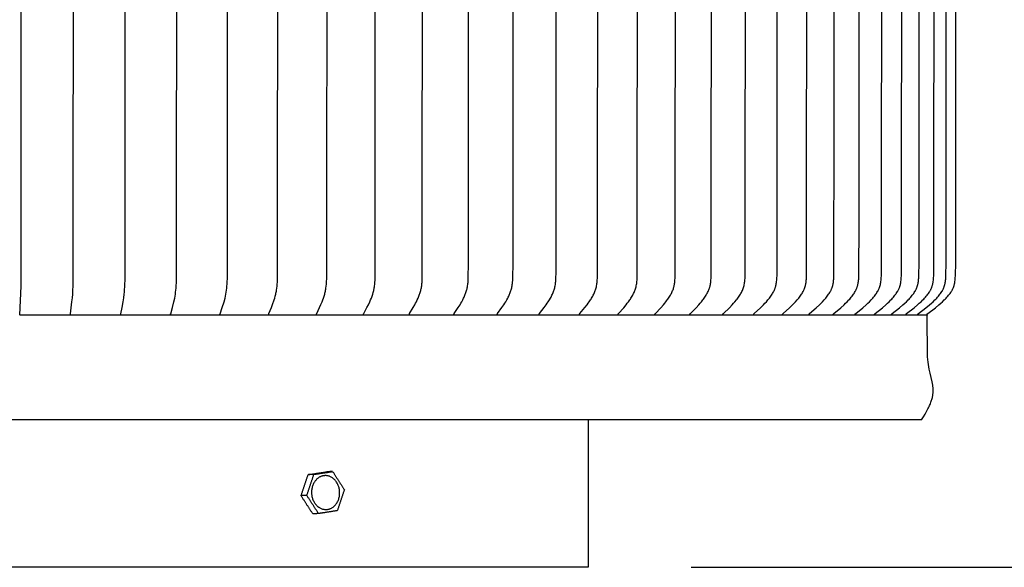
# Model space of a CAD drawing. Units: inches. Extents: x -3 to 67.2, y -6.1 to 16.2.
# Drawn here: x 6.9 to 11.6, y 8 to 10.7 of the extents above; entities that cross this region are included whole.
import ezdxf

# ---------------------------------------------------------------- set-up
doc = ezdxf.new("R2010")
doc.units = ezdxf.units.IN
doc.header["$MEASUREMENT"] = 0
doc.layers.add('Aura Vent', color=250, linetype='Continuous')
doc.layers.add('Dimension (ANSI)', color=5, linetype='Continuous')
doc.styles.add('Arial', font='arial.ttf')
doc.dimstyles.new('Dimensions', dxfattribs={"dimtxt": 0.089844, "dimasz": 0.125, "dimexe": 0.0625, "dimexo": 0.125, "dimgap": 0.09, "dimtad": 0, "dimtih": 1, "dimtoh": 1, "dimzin": 0, "dimdsep": 46, "dimlunit": 5, "dimtxsty": 'Arial', "dimcen": 0, "dimadec": 0, "dimazin": 0, "dimtfac": 1, "dimtofl": 0, "dimtmove": 0, "dimatfit": 3, "dimfxl": 1, "dimfrac": 2, "dimtolj": 1, "dimtzin": 0, "dimarcsym": 0})

# ---------------------------------------------------------------- blocks, each defined once
blk = doc.blocks.new('*D7')
at = {"layer": 'Defpoints', "color": 0, "transparency": 16777216}
for p in [(9.6201, 14.0364), (16.6987, 14.0364), (9.6294, 8.0344)]:
    blk.add_point(p, dxfattribs=at)
at = {"layer": 'Dimension (ANSI)', "color": 0, "lineweight": -2, "transparency": 16777216}
for p, q in [((10.1201, 14.0364), (16.9487, 14.0364)), ((16.6987, 13.5364), (16.6987, 12.1779)), ((16.6987, 8.5344), (16.6987, 9.893)), ((10.1294, 8.0344), (16.9487, 8.0344))]:
    blk.add_line(p, q, dxfattribs=at)
at = {"layer": 'Dimension (ANSI)', "color": 0, "transparency": 16777216}
for points in [[(16.6154, 13.5364), (16.782, 13.5364), (16.6987, 14.0364)], [(16.6154, 8.5344), (16.782, 8.5344), (16.6987, 8.0344)]]:
    blk.add_solid(points, dxfattribs=at)
at = {"layer": 'Dimension (ANSI)', "color": 0, "transparency": 16777216, "insert": (16.6987, 11.0354), "char_height": 0.35938, "attachment_point": 5, "style": 'Arial'}
blk.add_mtext('\\A1;Head\\PHeight \\P6"', dxfattribs=at)
blk = doc.blocks.new('*D8')
at = {"layer": 'Defpoints', "color": 0, "transparency": 16777216}
for p in [(9.6294, 8.0344), (11.421, 0.04), (16.6987, 0.04)]:
    blk.add_point(p, dxfattribs=at)
at = {"layer": 'Dimension (ANSI)', "color": 0, "lineweight": -2, "transparency": 16777216}
for p, q in [((10.1294, 8.0344), (16.9487, 8.0344)), ((16.6987, 7.5344), (16.6987, 5.1827)), ((16.6987, 0.54), (16.6987, 2.8917)), ((11.921, 0.04), (16.9487, 0.04))]:
    blk.add_line(p, q, dxfattribs=at)
at = {"layer": 'Dimension (ANSI)', "color": 0, "transparency": 16777216}
for points in [[(16.6154, 7.5344), (16.782, 7.5344), (16.6987, 8.0344)], [(16.6154, 0.54), (16.782, 0.54), (16.6987, 0.04)]]:
    blk.add_solid(points, dxfattribs=at)
at = {"layer": 'Dimension (ANSI)', "color": 0, "transparency": 16777216, "insert": (16.6987, 4.0372), "char_height": 0.35938, "attachment_point": 5, "style": 'Arial'}
blk.add_mtext('\\A1;Collar\\PHeight\\P8"', dxfattribs=at)
blk = doc.blocks.new('*D9')
at = {"layer": 'Defpoints', "color": 0, "transparency": 16777216}
for p in [(9.6201, 14.0364), (18.8966, 14.0364), (11.421, -1.2116)]:
    blk.add_point(p, dxfattribs=at)
at = {"layer": 'Dimension (ANSI)', "color": 0, "lineweight": -2, "transparency": 16777216}
for p, q in [((10.1201, 14.0364), (19.1466, 14.0364)), ((18.8966, 13.5364), (18.8966, 7.5604)), ((18.8966, -0.7116), (18.8966, 5.2645)), ((11.921, -1.2116), (19.1466, -1.2116))]:
    blk.add_line(p, q, dxfattribs=at)
at = {"layer": 'Dimension (ANSI)', "color": 0, "transparency": 16777216}
for points in [[(18.8133, 13.5364), (18.98, 13.5364), (18.8966, 14.0364)], [(18.8133, -0.7116), (18.98, -0.7116), (18.8966, -1.2116)]]:
    blk.add_solid(points, dxfattribs=at)
at = {"layer": 'Dimension (ANSI)', "color": 0, "transparency": 16777216, "insert": (18.8966, 6.4124), "char_height": 0.359375, "attachment_point": 5, "style": 'Arial'}
blk.add_mtext('\\A1;Overall\\PHeight\\P15 1/4"', dxfattribs=at)
blk = doc.blocks.new('*D32')
at = {"layer": 'Defpoints', "color": 0, "transparency": 16777216}
for p in [(11.2736, 13.2581), (14.0016, 13.2581), (11.2736, 9.2566)]:
    blk.add_point(p, dxfattribs=at)
at = {"layer": 'Dimension (ANSI)', "color": 0, "lineweight": -2, "transparency": 16777216}
for p, q in [((11.7736, 13.2581), (14.2516, 13.2581)), ((14.0016, 12.7581), (14.0016, 12.3991)), ((14.0016, 9.7566), (14.0016, 10.1155)), ((11.7736, 9.2566), (14.2516, 9.2566))]:
    blk.add_line(p, q, dxfattribs=at)
at = {"layer": 'Dimension (ANSI)', "color": 0, "transparency": 16777216}
for points in [[(13.9183, 12.7581), (14.085, 12.7581), (14.0016, 13.2581)], [(13.9183, 9.7566), (14.085, 9.7566), (14.0016, 9.2566)]]:
    blk.add_solid(points, dxfattribs=at)
at = {"layer": 'Dimension (ANSI)', "color": 0, "transparency": 16777216, "insert": (14.0016, 11.2573), "char_height": 0.359375, "attachment_point": 5, "style": 'Arial'}
blk.add_mtext('\\A1;**Outer\\PLouvers\\P4"', dxfattribs=at)

msp = doc.modelspace()

# ---------------------------------------------------------------- linework, layer by layer
at = {"layer": 'Aura Vent'}
for points in [[(6.8736, 9.2576), (6.8805, 9.3964), (6.881, 11.2566), (6.8805, 13.1167), (6.8736, 13.2555)], [(7.1191, 9.2576), (7.1191, 9.258), (7.1191, 9.2585), (7.119, 9.2589), (7.119, 9.2594), (7.1191, 9.2598), (7.1191, 9.2602), (7.1191, 9.2611), (7.1192, 9.262), (7.127, 9.3211), (7.129, 9.3391), (7.1307, 9.3571), (7.132, 9.3768), (7.1328, 9.3964), (7.1339, 11.2566)], [(7.3633, 9.2576), (7.3633, 9.2578), (7.3632, 9.258), (7.3632, 9.2583), (7.3632, 9.2585), (7.3632, 9.2587), (7.3632, 9.2589), (7.3632, 9.2594), (7.3632, 9.2598), (7.3632, 9.2602), (7.3633, 9.2607), (7.3633, 9.2611), (7.3634, 9.2615), (7.3634, 9.262), (7.3636, 9.2628), (7.3698, 9.2928), (7.3751, 9.3211), (7.378, 9.3391), (7.3806, 9.3571), (7.3816, 9.3669), (7.3825, 9.3767), (7.3838, 9.3964), (7.385, 9.4358), (7.3854, 11.2566)], [(7.6054, 9.2576), (7.6054, 9.2578), (7.6054, 9.2581), (7.6054, 9.2583), (7.6053, 9.2585), (7.6053, 9.2587), (7.6053, 9.2589), (7.6053, 9.2592), (7.6053, 9.2594), (7.6053, 9.2596), (7.6053, 9.2598), (7.6054, 9.2601), (7.6054, 9.2603), (7.6054, 9.2607), (7.6055, 9.2611), (7.6056, 9.2616), (7.6057, 9.262), (7.6058, 9.2624), (7.6059, 9.2629), (7.6141, 9.2927), (7.6211, 9.3211), (7.6251, 9.339), (7.6268, 9.3481), (7.6284, 9.3571), (7.6298, 9.3669), (7.631, 9.3767), (7.6319, 9.3865), (7.6327, 9.3963), (7.6337, 9.416), (7.6342, 9.4358), (7.6348, 11.2566)], [(7.8449, 9.2576), (7.8449, 9.2578), (7.8448, 9.2581), (7.8448, 9.2583), (7.8448, 9.2585), (7.8448, 9.2587), (7.8448, 9.259), (7.8448, 9.2592), (7.8448, 9.2594), (7.8448, 9.2596), (7.8448, 9.2599), (7.8448, 9.2601), (7.8448, 9.2603), (7.8449, 9.2605), (7.8449, 9.2607), (7.8449, 9.261), (7.845, 9.2612), (7.8451, 9.2616), (7.8452, 9.262), (7.8453, 9.2624), (7.8454, 9.2629), (7.8556, 9.2927), (7.8644, 9.3211), (7.8693, 9.339), (7.8715, 9.348), (7.8735, 9.3571), (7.8753, 9.3669), (7.8767, 9.3766), (7.8779, 9.3864), (7.8788, 9.3963), (7.8795, 9.4061), (7.8801, 9.416), (7.8808, 9.4358), (7.8814, 11.2566)], [(8.0811, 9.2576), (8.081, 9.2578), (8.081, 9.2581), (8.0809, 9.2583), (8.0809, 9.2585), (8.0809, 9.2588), (8.0809, 9.259), (8.0809, 9.2592), (8.0809, 9.2595), (8.0809, 9.2597), (8.0809, 9.2599), (8.0809, 9.2601), (8.081, 9.2603), (8.081, 9.2606), (8.0811, 9.2608), (8.0811, 9.261), (8.0812, 9.2612), (8.0812, 9.2614), (8.0813, 9.2616), (8.0814, 9.2621), (8.0815, 9.2625), (8.0817, 9.2629), (8.082, 9.2637), (8.0938, 9.2926), (8.0992, 9.3068), (8.1073, 9.33), (8.1102, 9.339), (8.1128, 9.348), (8.114, 9.3526), (8.1152, 9.3571), (8.1163, 9.362), (8.1173, 9.3668), (8.1182, 9.3717), (8.119, 9.3766), (8.1204, 9.3863), (8.1215, 9.3962), (8.1224, 9.4061), (8.123, 9.416), (8.1239, 9.4358), (8.1247, 11.2566)], [(8.3132, 9.2576), (8.3132, 9.2577), (8.3132, 9.2578), (8.3131, 9.258), (8.3131, 9.2581), (8.3131, 9.2582), (8.3131, 9.2583), (8.3131, 9.2584), (8.3131, 9.2586), (8.313, 9.2587), (8.313, 9.2588), (8.313, 9.2589), (8.313, 9.259), (8.313, 9.2593), (8.313, 9.2595), (8.313, 9.2597), (8.3131, 9.2599), (8.3131, 9.2602), (8.3131, 9.2604), (8.3132, 9.2606), (8.3132, 9.2608), (8.3133, 9.261), (8.3133, 9.2612), (8.3134, 9.2615), (8.3135, 9.2617), (8.3135, 9.2619), (8.3136, 9.2621), (8.3138, 9.2625), (8.314, 9.2629), (8.3143, 9.2637), (8.3215, 9.2785), (8.328, 9.2926), (8.3342, 9.3068), (8.3401, 9.3211), (8.3437, 9.33), (8.347, 9.3389), (8.3501, 9.348), (8.3515, 9.3525), (8.3528, 9.3571), (8.354, 9.3619), (8.3552, 9.3668), (8.3562, 9.3716), (8.3572, 9.3765), (8.358, 9.3814), (8.3588, 9.3863), (8.3601, 9.3961), (8.3611, 9.406), (8.3619, 9.4159), (8.3628, 9.4358), (8.3636, 9.4726), (8.3638, 11.2566)], [(8.5407, 9.2576), (8.5407, 9.2577), (8.5407, 9.2578), (8.5407, 9.258), (8.5407, 9.2581), (8.5406, 9.2582), (8.5406, 9.2583), (8.5406, 9.2585), (8.5406, 9.2586), (8.5406, 9.2587), (8.5406, 9.2588), (8.5406, 9.2591), (8.5406, 9.2593), (8.5406, 9.2595), (8.5406, 9.2598), (8.5407, 9.26), (8.5407, 9.2602), (8.5407, 9.2604), (8.5408, 9.2606), (8.5409, 9.2609), (8.5409, 9.2611), (8.541, 9.2613), (8.541, 9.2615), (8.5411, 9.2617), (8.5412, 9.2619), (8.5413, 9.2621), (8.5415, 9.2625), (8.5417, 9.2629), (8.5421, 9.2637), (8.5575, 9.2925), (8.5647, 9.3067), (8.5715, 9.3211), (8.5753, 9.3299), (8.579, 9.3389), (8.5823, 9.348), (8.5854, 9.3571), (8.588, 9.366), (8.5892, 9.3705), (8.5903, 9.375), (8.5914, 9.3795), (8.5923, 9.3841), (8.5932, 9.3886), (8.5939, 9.3932), (8.5946, 9.3985), (8.5952, 9.4038), (8.5957, 9.4091), (8.5961, 9.4144), (8.5967, 9.4251), (8.5971, 9.4358), (8.5981, 11.2566)], [(8.763, 9.2576), (8.763, 9.2577), (8.763, 9.2579), (8.763, 9.258), (8.7629, 9.2581), (8.7629, 9.2582), (8.7629, 9.2584), (8.7629, 9.2585), (8.7629, 9.2586), (8.7629, 9.2587), (8.7629, 9.2588), (8.7629, 9.259), (8.7629, 9.2591), (8.7629, 9.2592), (8.7629, 9.2593), (8.7629, 9.2594), (8.7629, 9.2596), (8.7629, 9.2597), (8.7629, 9.2598), (8.763, 9.26), (8.763, 9.2602), (8.7631, 9.2605), (8.7631, 9.2607), (8.7632, 9.2609), (8.7632, 9.2611), (8.7633, 9.2613), (8.7634, 9.2615), (8.7635, 9.2617), (8.7636, 9.2619), (8.7637, 9.2622), (8.7638, 9.2624), (8.7639, 9.2626), (8.7641, 9.263), (8.7643, 9.2634), (8.7817, 9.2925), (8.7898, 9.3067), (8.7936, 9.3138), (8.7974, 9.3211), (8.8016, 9.3299), (8.8057, 9.3389), (8.8094, 9.3479), (8.8112, 9.3525), (8.8129, 9.3571), (8.8144, 9.3615), (8.8158, 9.366), (8.8171, 9.3705), (8.8184, 9.375), (8.8195, 9.3795), (8.8206, 9.384), (8.8215, 9.3886), (8.8224, 9.3932), (8.8232, 9.3985), (8.8238, 9.4038), (8.8244, 9.4091), (8.8248, 9.4144), (8.8255, 9.4251), (8.8259, 9.4358), (8.8271, 11.2566)], [(8.9795, 9.2576), (8.9794, 9.2577), (8.9794, 9.2579), (8.9794, 9.258), (8.9794, 9.2581), (8.9794, 9.2583), (8.9793, 9.2584), (8.9793, 9.2585), (8.9793, 9.2586), (8.9793, 9.2588), (8.9793, 9.2589), (8.9793, 9.259), (8.9793, 9.2591), (8.9793, 9.2592), (8.9793, 9.2594), (8.9793, 9.2595), (8.9794, 9.2596), (8.9794, 9.2597), (8.9794, 9.2598), (8.9794, 9.2599), (8.9794, 9.2601), (8.9794, 9.2602), (8.9795, 9.2603), (8.9795, 9.2605), (8.9796, 9.2607), (8.9797, 9.2609), (8.9797, 9.2612), (8.9798, 9.2614), (8.9799, 9.2616), (8.98, 9.2618), (8.9801, 9.262), (8.9802, 9.2622), (8.9803, 9.2624), (8.9804, 9.2626), (8.9806, 9.263), (8.9808, 9.2634), (9, 9.2924), (9.0089, 9.3066), (9.0131, 9.3138), (9.0173, 9.3211), (9.022, 9.3299), (9.0264, 9.3388), (9.0285, 9.3433), (9.0305, 9.3479), (9.0325, 9.3525), (9.0343, 9.3571), (9.036, 9.3615), (9.0376, 9.366), (9.039, 9.3704), (9.0404, 9.3749), (9.0417, 9.3795), (9.0428, 9.384), (9.0439, 9.3886), (9.0448, 9.3932), (9.0457, 9.3985), (9.0464, 9.4037), (9.047, 9.4091), (9.0475, 9.4144), (9.0482, 9.4251), (9.0487, 9.4358), (9.0497, 9.5095), (9.05, 11.2566)], [(9.1894, 9.2576), (9.1894, 9.2577), (9.1894, 9.2579), (9.1894, 9.258), (9.1894, 9.2581), (9.1893, 9.2583), (9.1893, 9.2584), (9.1893, 9.2585), (9.1893, 9.2587), (9.1893, 9.2588), (9.1893, 9.2589), (9.1893, 9.259), (9.1893, 9.2591), (9.1893, 9.2593), (9.1893, 9.2594), (9.1893, 9.2595), (9.1894, 9.2596), (9.1894, 9.2597), (9.1894, 9.2599), (9.1894, 9.26), (9.1894, 9.2601), (9.1895, 9.2602), (9.1895, 9.2603), (9.1895, 9.2604), (9.1895, 9.2605), (9.1896, 9.2608), (9.1897, 9.261), (9.1898, 9.2612), (9.1898, 9.2614), (9.1899, 9.2616), (9.19, 9.2618), (9.1901, 9.262), (9.1902, 9.2622), (9.1904, 9.2624), (9.1905, 9.2626), (9.1907, 9.263), (9.191, 9.2634), (9.2118, 9.2924), (9.2215, 9.3066), (9.2261, 9.3138), (9.2306, 9.3211), (9.2357, 9.3298), (9.2406, 9.3388), (9.2429, 9.3433), (9.2451, 9.3479), (9.2472, 9.3525), (9.2492, 9.3571), (9.251, 9.3615), (9.2527, 9.3659), (9.2543, 9.3704), (9.2558, 9.3749), (9.2572, 9.3794), (9.2584, 9.384), (9.2596, 9.3886), (9.2606, 9.3932), (9.2616, 9.3984), (9.2624, 9.4037), (9.2631, 9.409), (9.2636, 9.4144), (9.2645, 9.4251), (9.265, 9.4358), (9.2659, 9.5095), (9.2663, 11.2566)], [(9.3924, 9.2576), (9.3924, 9.2577), (9.3924, 9.2579), (9.3923, 9.258), (9.3923, 9.2581), (9.3923, 9.2583), (9.3923, 9.2584), (9.3923, 9.2585), (9.3923, 9.2587), (9.3923, 9.2588), (9.3923, 9.2589), (9.3923, 9.2591), (9.3923, 9.2592), (9.3923, 9.2593), (9.3923, 9.2594), (9.3923, 9.2595), (9.3923, 9.2597), (9.3924, 9.2598), (9.3924, 9.2599), (9.3924, 9.26), (9.3924, 9.2601), (9.3924, 9.2602), (9.3925, 9.2604), (9.3925, 9.2605), (9.3925, 9.2606), (9.3926, 9.2607), (9.3926, 9.2608), (9.3927, 9.261), (9.3928, 9.2612), (9.3929, 9.2614), (9.393, 9.2616), (9.3931, 9.2618), (9.3932, 9.262), (9.3933, 9.2622), (9.3934, 9.2624), (9.3935, 9.2626), (9.3938, 9.263), (9.3941, 9.2634), (9.4165, 9.2923), (9.4269, 9.3065), (9.432, 9.3137), (9.4368, 9.3211), (9.4423, 9.3298), (9.4476, 9.3387), (9.4501, 9.3433), (9.4525, 9.3478), (9.4548, 9.3525), (9.4569, 9.3571), (9.4589, 9.3615), (9.4607, 9.3659), (9.4624, 9.3704), (9.464, 9.3748), (9.4655, 9.3794), (9.4669, 9.3839), (9.4681, 9.3885), (9.4692, 9.3932), (9.4702, 9.3984), (9.4711, 9.4037), (9.4719, 9.409), (9.4725, 9.4144), (9.473, 9.4197), (9.4734, 9.4251), (9.4739, 9.4358), (9.4746, 9.4613), (9.4754, 11.2566)], [(9.5878, 9.2576), (9.5878, 9.2577), (9.5878, 9.2579), (9.5877, 9.258), (9.5877, 9.2582), (9.5877, 9.2583), (9.5877, 9.2584), (9.5877, 9.2586), (9.5877, 9.2587), (9.5877, 9.2588), (9.5877, 9.2589), (9.5877, 9.2591), (9.5877, 9.2592), (9.5877, 9.2593), (9.5877, 9.2595), (9.5877, 9.2596), (9.5877, 9.2597), (9.5878, 9.2598), (9.5878, 9.2599), (9.5878, 9.26), (9.5878, 9.2602), (9.5879, 9.2603), (9.5879, 9.2604), (9.5879, 9.2605), (9.588, 9.2606), (9.588, 9.2607), (9.588, 9.2608), (9.5881, 9.2609), (9.5881, 9.2611), (9.5882, 9.2613), (9.5883, 9.2615), (9.5884, 9.2617), (9.5885, 9.2619), (9.5886, 9.2621), (9.5888, 9.2623), (9.5889, 9.2625), (9.589, 9.2627), (9.5893, 9.263), (9.5896, 9.2634), (9.6136, 9.2923), (9.6247, 9.3065), (9.6301, 9.3137), (9.6354, 9.3211), (9.6412, 9.3298), (9.6441, 9.3342), (9.6468, 9.3387), (9.6495, 9.3432), (9.6521, 9.3478), (9.6545, 9.3524), (9.6569, 9.3571), (9.6589, 9.3615), (9.6609, 9.3659), (9.6627, 9.3703), (9.6645, 9.3748), (9.666, 9.3793), (9.6675, 9.3839), (9.6688, 9.3885), (9.67, 9.3932), (9.6706, 9.3958), (9.6711, 9.3984), (9.6721, 9.4037), (9.6729, 9.409), (9.6735, 9.4143), (9.674, 9.4197), (9.6745, 9.4251), (9.6751, 9.4358), (9.6758, 9.4613), (9.6766, 11.2566)], [(9.7751, 9.2576), (9.775, 9.2577), (9.775, 9.2579), (9.775, 9.258), (9.775, 9.2582), (9.775, 9.2583), (9.775, 9.2584), (9.775, 9.2586), (9.775, 9.2587), (9.775, 9.2588), (9.775, 9.259), (9.775, 9.2591), (9.775, 9.2592), (9.775, 9.2594), (9.775, 9.2595), (9.775, 9.2596), (9.775, 9.2597), (9.7751, 9.2598), (9.7751, 9.26), (9.7751, 9.2601), (9.7751, 9.2602), (9.7752, 9.2603), (9.7752, 9.2604), (9.7752, 9.2605), (9.7753, 9.2607), (9.7753, 9.2608), (9.7754, 9.2609), (9.7754, 9.261), (9.7754, 9.2611), (9.7755, 9.2612), (9.7755, 9.2613), (9.7756, 9.2615), (9.7757, 9.2617), (9.7759, 9.2619), (9.776, 9.2621), (9.7761, 9.2623), (9.7762, 9.2625), (9.7764, 9.2627), (9.7765, 9.2629), (9.7767, 9.2631), (9.777, 9.2634), (9.7773, 9.2638), (9.8024, 9.2922), (9.8143, 9.3064), (9.82, 9.3137), (9.8256, 9.3211), (9.8319, 9.3298), (9.8349, 9.3342), (9.8378, 9.3386), (9.8406, 9.3432), (9.8434, 9.3478), (9.846, 9.3524), (9.8485, 9.3571), (9.8507, 9.3615), (9.8528, 9.3658), (9.8547, 9.3703), (9.8566, 9.3748), (9.8583, 9.3793), (9.8598, 9.3839), (9.8612, 9.3885), (9.8625, 9.3932), (9.8631, 9.3958), (9.8637, 9.3984), (9.8647, 9.4037), (9.8655, 9.409), (9.8662, 9.4143), (9.8668, 9.4197), (9.8672, 9.4251), (9.8679, 9.4358), (9.8686, 9.4613), (9.8695, 11.2566)], [(9.9537, 9.2576), (9.9537, 9.2577), (9.9537, 9.2579), (9.9537, 9.258), (9.9536, 9.2582), (9.9536, 9.2583), (9.9536, 9.2585), (9.9536, 9.2586), (9.9536, 9.2587), (9.9536, 9.2589), (9.9536, 9.259), (9.9536, 9.2591), (9.9536, 9.2593), (9.9537, 9.2594), (9.9537, 9.2595), (9.9537, 9.2596), (9.9537, 9.2598), (9.9537, 9.2599), (9.9538, 9.26), (9.9538, 9.2601), (9.9538, 9.2602), (9.9538, 9.2603), (9.9539, 9.2605), (9.9539, 9.2606), (9.954, 9.2607), (9.954, 9.2608), (9.954, 9.2609), (9.9541, 9.261), (9.9541, 9.2611), (9.9542, 9.2612), (9.9542, 9.2613), (9.9543, 9.2615), (9.9545, 9.2617), (9.9546, 9.2619), (9.9547, 9.2621), (9.9548, 9.2623), (9.955, 9.2625), (9.9551, 9.2627), (9.9553, 9.2629), (9.9554, 9.2631), (9.9557, 9.2634), (9.956, 9.2638), (9.9826, 9.2922), (9.9951, 9.3064), (10.0012, 9.3137), (10.0071, 9.3211), (10.0137, 9.3297), (10.0169, 9.3341), (10.02, 9.3386), (10.023, 9.3431), (10.0259, 9.3477), (10.0287, 9.3524), (10.0313, 9.3571), (10.0336, 9.3614), (10.0358, 9.3658), (10.0379, 9.3702), (10.0398, 9.3747), (10.0416, 9.3793), (10.0433, 9.3839), (10.0447, 9.3885), (10.0454, 9.3908), (10.0461, 9.3932), (10.0467, 9.3958), (10.0473, 9.3984), (10.0479, 9.401), (10.0484, 9.4037), (10.0493, 9.409), (10.05, 9.4143), (10.0506, 9.4197), (10.0511, 9.425), (10.0518, 9.4358), (10.0526, 9.4613), (10.0535, 11.2566)], [(10.1232, 9.2576), (10.1232, 9.2577), (10.1232, 9.2579), (10.1232, 9.258), (10.1232, 9.2582), (10.1232, 9.2583), (10.1232, 9.2585), (10.1232, 9.2586), (10.1232, 9.2587), (10.1232, 9.2589), (10.1232, 9.259), (10.1232, 9.2591), (10.1232, 9.2593), (10.1232, 9.2594), (10.1232, 9.2595), (10.1232, 9.2597), (10.1233, 9.2598), (10.1233, 9.2599), (10.1233, 9.26), (10.1233, 9.2601), (10.1234, 9.2603), (10.1234, 9.2604), (10.1234, 9.2605), (10.1235, 9.2606), (10.1235, 9.2607), (10.1236, 9.2608), (10.1236, 9.2609), (10.1237, 9.261), (10.1237, 9.2611), (10.1238, 9.2613), (10.1238, 9.2614), (10.1239, 9.2615), (10.1239, 9.2616), (10.124, 9.2618), (10.1242, 9.262), (10.1243, 9.2622), (10.1244, 9.2624), (10.1246, 9.2625), (10.1247, 9.2627), (10.1249, 9.2629), (10.125, 9.2631), (10.1254, 9.2635), (10.1257, 9.2638), (10.1536, 9.2922), (10.1667, 9.3064), (10.1731, 9.3136), (10.1794, 9.3211), (10.1863, 9.3297), (10.1896, 9.3341), (10.1929, 9.3386), (10.196, 9.3431), (10.1991, 9.3477), (10.202, 9.3524), (10.2048, 9.3571), (10.2072, 9.3614), (10.2095, 9.3658), (10.2117, 9.3702), (10.2137, 9.3747), (10.2156, 9.3792), (10.2173, 9.3838), (10.2181, 9.3861), (10.2189, 9.3885), (10.2196, 9.3908), (10.2203, 9.3932), (10.221, 9.3958), (10.2216, 9.3984), (10.2222, 9.401), (10.2227, 9.4036), (10.2237, 9.4089), (10.2244, 9.4143), (10.2251, 9.4197), (10.2256, 9.425), (10.2263, 9.4358), (10.2271, 9.4613), (10.2281, 11.2566)], [(10.2832, 9.2576), (10.2832, 9.2577), (10.2831, 9.2579), (10.2831, 9.258), (10.2831, 9.2582), (10.2831, 9.2583), (10.2831, 9.2585), (10.2831, 9.2586), (10.2831, 9.2588), (10.2831, 9.2589), (10.2831, 9.259), (10.2831, 9.2592), (10.2831, 9.2593), (10.2832, 9.2594), (10.2832, 9.2596), (10.2832, 9.2597), (10.2832, 9.2598), (10.2833, 9.2599), (10.2833, 9.26), (10.2833, 9.2602), (10.2833, 9.2603), (10.2834, 9.2604), (10.2834, 9.2605), (10.2835, 9.2606), (10.2835, 9.2607), (10.2836, 9.2609), (10.2836, 9.261), (10.2836, 9.2611), (10.2837, 9.2612), (10.2838, 9.2613), (10.2838, 9.2614), (10.2839, 9.2615), (10.2839, 9.2616), (10.2841, 9.2618), (10.2842, 9.262), (10.2843, 9.2622), (10.2845, 9.2624), (10.2846, 9.2626), (10.2848, 9.2627), (10.2849, 9.2629), (10.2851, 9.2631), (10.2854, 9.2635), (10.2858, 9.2638), (10.3149, 9.2921), (10.3287, 9.3063), (10.3354, 9.3136), (10.3419, 9.3211), (10.3491, 9.3297), (10.3526, 9.3341), (10.356, 9.3385), (10.3593, 9.3431), (10.3625, 9.3477), (10.3656, 9.3524), (10.3685, 9.3571), (10.371, 9.3614), (10.3734, 9.3658), (10.3757, 9.3702), (10.3778, 9.3747), (10.3798, 9.3792), (10.3807, 9.3815), (10.3816, 9.3838), (10.3824, 9.3861), (10.3832, 9.3884), (10.384, 9.3908), (10.3847, 9.3932), (10.3854, 9.3958), (10.3861, 9.3984), (10.3867, 9.401), (10.3872, 9.4036), (10.3882, 9.4089), (10.389, 9.4143), (10.3897, 9.4196), (10.3902, 9.425), (10.391, 9.4358), (10.3915, 9.4486), (10.3929, 11.2566)], [(10.4331, 9.2576), (10.4331, 9.2578), (10.4331, 9.2579), (10.4331, 9.2581), (10.4331, 9.2582), (10.433, 9.2583), (10.433, 9.2585), (10.433, 9.2586), (10.433, 9.2588), (10.433, 9.2589), (10.4331, 9.259), (10.4331, 9.2592), (10.4331, 9.2593), (10.4331, 9.2594), (10.4331, 9.2596), (10.4331, 9.2597), (10.4332, 9.2598), (10.4332, 9.2599), (10.4332, 9.2601), (10.4333, 9.2602), (10.4333, 9.2603), (10.4333, 9.2604), (10.4334, 9.2605), (10.4334, 9.2607), (10.4335, 9.2608), (10.4335, 9.2609), (10.4336, 9.261), (10.4336, 9.2611), (10.4337, 9.2612), (10.4337, 9.2613), (10.4338, 9.2614), (10.4338, 9.2615), (10.4339, 9.2616), (10.434, 9.2618), (10.4342, 9.262), (10.4343, 9.2622), (10.4345, 9.2624), (10.4346, 9.2626), (10.4348, 9.2628), (10.4349, 9.2629), (10.4351, 9.2631), (10.4354, 9.2635), (10.4358, 9.2638), (10.4661, 9.2921), (10.4804, 9.3063), (10.4874, 9.3136), (10.4942, 9.3211), (10.5017, 9.3297), (10.5053, 9.334), (10.5089, 9.3385), (10.5123, 9.343), (10.5156, 9.3477), (10.5188, 9.3524), (10.5219, 9.3571), (10.5245, 9.3614), (10.527, 9.3657), (10.5294, 9.3701), (10.5316, 9.3746), (10.5336, 9.3792), (10.5346, 9.3815), (10.5355, 9.3838), (10.5364, 9.3861), (10.5372, 9.3884), (10.538, 9.3908), (10.5388, 9.3932), (10.5395, 9.3957), (10.5402, 9.3984), (10.5408, 9.401), (10.5414, 9.4036), (10.5419, 9.4062), (10.5424, 9.4089), (10.5433, 9.4142), (10.544, 9.4196), (10.5445, 9.425), (10.5453, 9.4358), (10.5459, 9.4486), (10.5473, 11.2566)], [(10.5726, 9.2576), (10.5726, 9.2578), (10.5726, 9.2579), (10.5726, 9.2581), (10.5726, 9.2582), (10.5725, 9.2584), (10.5725, 9.2585), (10.5725, 9.2586), (10.5725, 9.2588), (10.5726, 9.2589), (10.5726, 9.2591), (10.5726, 9.2592), (10.5726, 9.2593), (10.5726, 9.2595), (10.5726, 9.2596), (10.5727, 9.2597), (10.5727, 9.2598), (10.5727, 9.26), (10.5728, 9.2601), (10.5728, 9.2602), (10.5728, 9.2603), (10.5729, 9.2604), (10.5729, 9.2606), (10.573, 9.2607), (10.573, 9.2608), (10.573, 9.2609), (10.5731, 9.261), (10.5732, 9.2611), (10.5732, 9.2612), (10.5733, 9.2613), (10.5733, 9.2614), (10.5734, 9.2615), (10.5735, 9.2616), (10.5736, 9.2618), (10.5737, 9.262), (10.5739, 9.2622), (10.574, 9.2624), (10.5742, 9.2626), (10.5743, 9.2628), (10.5745, 9.263), (10.5747, 9.2631), (10.575, 9.2635), (10.5754, 9.2638), (10.6067, 9.2921), (10.6216, 9.3063), (10.6289, 9.3136), (10.636, 9.3211), (10.6437, 9.3296), (10.6474, 9.334), (10.6511, 9.3385), (10.6547, 9.343), (10.6581, 9.3476), (10.6615, 9.3523), (10.6647, 9.3571), (10.6674, 9.3614), (10.6699, 9.3657), (10.6724, 9.3701), (10.6747, 9.3746), (10.6758, 9.3769), (10.6768, 9.3791), (10.6778, 9.3814), (10.6788, 9.3837), (10.6797, 9.3861), (10.6805, 9.3884), (10.6814, 9.3908), (10.6821, 9.3932), (10.6829, 9.3957), (10.6836, 9.3983), (10.6843, 9.401), (10.6849, 9.4036), (10.6854, 9.4062), (10.6859, 9.4089), (10.6868, 9.4142), (10.6875, 9.4196), (10.6881, 9.425), (10.6886, 9.4304), (10.6889, 9.4358), (10.6895, 9.4486), (10.691, 11.2566)], [(10.7013, 9.2576), (10.7013, 9.2578), (10.7013, 9.2579), (10.7012, 9.2581), (10.7012, 9.2582), (10.7012, 9.2584), (10.7012, 9.2585), (10.7012, 9.2587), (10.7012, 9.2588), (10.7012, 9.2589), (10.7013, 9.2591), (10.7013, 9.2592), (10.7013, 9.2593), (10.7013, 9.2595), (10.7013, 9.2596), (10.7014, 9.2597), (10.7014, 9.2599), (10.7014, 9.26), (10.7015, 9.2601), (10.7015, 9.2602), (10.7015, 9.2603), (10.7016, 9.2605), (10.7016, 9.2606), (10.7017, 9.2607), (10.7017, 9.2608), (10.7018, 9.2609), (10.7018, 9.261), (10.7019, 9.2611), (10.7019, 9.2612), (10.702, 9.2614), (10.7021, 9.2615), (10.7021, 9.2616), (10.7022, 9.2617), (10.7023, 9.2619), (10.7025, 9.2621), (10.7026, 9.2622), (10.7028, 9.2624), (10.7029, 9.2626), (10.7031, 9.2628), (10.7033, 9.263), (10.7034, 9.2632), (10.7038, 9.2635), (10.7042, 9.2638), (10.7365, 9.292), (10.7519, 9.3063), (10.7594, 9.3136), (10.7667, 9.3211), (10.7747, 9.3296), (10.7785, 9.334), (10.7823, 9.3385), (10.786, 9.343), (10.7896, 9.3476), (10.793, 9.3523), (10.7964, 9.3571), (10.7991, 9.3614), (10.8018, 9.3657), (10.8043, 9.3701), (10.8067, 9.3746), (10.8078, 9.3768), (10.8089, 9.3791), (10.8099, 9.3814), (10.8109, 9.3837), (10.8118, 9.386), (10.8127, 9.3884), (10.8136, 9.3908), (10.8144, 9.3932), (10.8152, 9.3957), (10.8159, 9.3983), (10.8166, 9.4009), (10.8172, 9.4036), (10.8178, 9.4062), (10.8183, 9.4089), (10.8192, 9.4142), (10.8199, 9.4196), (10.8206, 9.425), (10.821, 9.4304), (10.8214, 9.4358), (10.822, 9.4486), (10.8237, 10.1775), (10.8235, 11.2566)], [(10.8188, 9.2576), (10.8188, 9.2578), (10.8188, 9.2579), (10.8188, 9.2581), (10.8188, 9.2582), (10.8188, 9.2584), (10.8188, 9.2585), (10.8188, 9.2587), (10.8188, 9.2588), (10.8188, 9.2589), (10.8188, 9.2591), (10.8188, 9.2592), (10.8188, 9.2594), (10.8188, 9.2595), (10.8189, 9.2596), (10.8189, 9.2598), (10.8189, 9.2599), (10.819, 9.26), (10.819, 9.2601), (10.819, 9.2602), (10.8191, 9.2604), (10.8191, 9.2605), (10.8192, 9.2606), (10.8192, 9.2607), (10.8193, 9.2608), (10.8193, 9.2609), (10.8194, 9.261), (10.8194, 9.2612), (10.8195, 9.2613), (10.8195, 9.2614), (10.8196, 9.2615), (10.8197, 9.2616), (10.8197, 9.2617), (10.8198, 9.2618), (10.8199, 9.2619), (10.82, 9.2621), (10.8202, 9.2623), (10.8203, 9.2624), (10.8205, 9.2626), (10.8207, 9.2628), (10.8208, 9.263), (10.821, 9.2632), (10.8214, 9.2635), (10.8218, 9.2638), (10.855, 9.292), (10.8708, 9.3063), (10.8786, 9.3136), (10.8861, 9.3211), (10.8943, 9.3296), (10.8983, 9.334), (10.9022, 9.3384), (10.9059, 9.343), (10.9096, 9.3476), (10.9132, 9.3523), (10.9166, 9.3571), (10.9195, 9.3614), (10.9222, 9.3657), (10.9248, 9.3701), (10.9272, 9.3745), (10.9284, 9.3768), (10.9295, 9.3791), (10.9305, 9.3814), (10.9316, 9.3837), (10.9325, 9.386), (10.9335, 9.3884), (10.9343, 9.3908), (10.9352, 9.3932), (10.936, 9.3957), (10.9367, 9.3983), (10.9374, 9.4009), (10.9381, 9.4036), (10.9386, 9.4062), (10.9392, 9.4089), (10.9401, 9.4142), (10.9409, 9.4196), (10.9415, 9.425), (10.942, 9.4304), (10.9424, 9.4358), (10.943, 9.4486), (10.9445, 9.715), (10.9446, 11.2566)], [(10.9248, 9.2576), (10.9248, 9.2578), (10.9248, 9.2579), (10.9248, 9.2581), (10.9248, 9.2582), (10.9248, 9.2584), (10.9248, 9.2585), (10.9248, 9.2587), (10.9248, 9.2588), (10.9248, 9.259), (10.9248, 9.2591), (10.9248, 9.2592), (10.9249, 9.2594), (10.9249, 9.2595), (10.9249, 9.2596), (10.9249, 9.2598), (10.925, 9.2599), (10.925, 9.26), (10.925, 9.2601), (10.9251, 9.2603), (10.9251, 9.2604), (10.9252, 9.2605), (10.9252, 9.2606), (10.9253, 9.2607), (10.9253, 9.2608), (10.9254, 9.261), (10.9254, 9.2611), (10.9255, 9.2612), (10.9255, 9.2613), (10.9256, 9.2614), (10.9257, 9.2615), (10.9257, 9.2616), (10.9258, 9.2617), (10.9259, 9.2618), (10.9259, 9.2619), (10.9261, 9.2621), (10.9263, 9.2623), (10.9264, 9.2625), (10.9266, 9.2626), (10.9268, 9.2628), (10.9269, 9.263), (10.9271, 9.2632), (10.9275, 9.2635), (10.9279, 9.2638), (10.9619, 9.292), (10.9782, 9.3062), (10.9861, 9.3136), (10.9938, 9.3211), (11.0022, 9.3296), (11.0063, 9.334), (11.0103, 9.3384), (11.0142, 9.343), (11.0179, 9.3476), (11.0216, 9.3523), (11.0251, 9.3571), (11.028, 9.3614), (11.0308, 9.3657), (11.0335, 9.37), (11.036, 9.3745), (11.0371, 9.3768), (11.0383, 9.379), (11.0394, 9.3814), (11.0404, 9.3837), (11.0414, 9.386), (11.0424, 9.3884), (11.0433, 9.3908), (11.0441, 9.3932), (11.045, 9.3957), (11.0457, 9.3983), (11.0464, 9.4009), (11.0471, 9.4035), (11.0477, 9.4062), (11.0482, 9.4088), (11.0492, 9.4142), (11.05, 9.4196), (11.0506, 9.425), (11.0511, 9.4304), (11.0515, 9.4358), (11.0522, 9.4486), (11.0531, 9.5095), (11.0538, 11.2566)], [(11.0191, 9.2576), (11.0191, 9.2578), (11.019, 9.2579), (11.019, 9.2581), (11.019, 9.2582), (11.019, 9.2584), (11.019, 9.2585), (11.019, 9.2587), (11.0191, 9.2588), (11.0191, 9.259), (11.0191, 9.2591), (11.0191, 9.2592), (11.0191, 9.2594), (11.0191, 9.2595), (11.0192, 9.2596), (11.0192, 9.2598), (11.0192, 9.2599), (11.0193, 9.26), (11.0193, 9.2602), (11.0193, 9.2603), (11.0194, 9.2604), (11.0194, 9.2605), (11.0195, 9.2606), (11.0195, 9.2607), (11.0196, 9.2609), (11.0196, 9.261), (11.0197, 9.2611), (11.0198, 9.2612), (11.0198, 9.2613), (11.0199, 9.2614), (11.02, 9.2615), (11.02, 9.2616), (11.0201, 9.2617), (11.0202, 9.2618), (11.0202, 9.2619), (11.0204, 9.2621), (11.0205, 9.2623), (11.0207, 9.2625), (11.0209, 9.2627), (11.0211, 9.2628), (11.0212, 9.263), (11.0214, 9.2632), (11.0218, 9.2635), (11.0222, 9.2638), (11.057, 9.292), (11.0736, 9.3062), (11.0817, 9.3136), (11.0896, 9.3211), (11.0981, 9.3296), (11.1023, 9.334), (11.1064, 9.3384), (11.1104, 9.3429), (11.1142, 9.3476), (11.118, 9.3523), (11.1216, 9.3571), (11.1245, 9.3614), (11.1274, 9.3656), (11.1301, 9.37), (11.1314, 9.3722), (11.1326, 9.3745), (11.1338, 9.3767), (11.135, 9.379), (11.1361, 9.3813), (11.1372, 9.3837), (11.1382, 9.386), (11.1392, 9.3884), (11.1401, 9.3907), (11.141, 9.3932), (11.1418, 9.3957), (11.1426, 9.3983), (11.1433, 9.4009), (11.144, 9.4035), (11.1446, 9.4062), (11.1452, 9.4088), (11.1457, 9.4115), (11.1462, 9.4142), (11.147, 9.4196), (11.1476, 9.425), (11.1482, 9.4304), (11.1486, 9.4358), (11.1492, 9.4486), (11.1502, 9.5095), (11.1508, 11.2566)], [(11.1013, 9.2576), (11.1013, 9.2578), (11.1013, 9.2579), (11.1013, 9.2581), (11.1012, 9.2582), (11.1012, 9.2584), (11.1013, 9.2585), (11.1013, 9.2587), (11.1013, 9.2588), (11.1013, 9.259), (11.1013, 9.2591), (11.1013, 9.2593), (11.1013, 9.2594), (11.1014, 9.2595), (11.1014, 9.2597), (11.1014, 9.2598), (11.1015, 9.2599), (11.1015, 9.26), (11.1015, 9.2602), (11.1016, 9.2603), (11.1016, 9.2604), (11.1017, 9.2605), (11.1017, 9.2606), (11.1018, 9.2608), (11.1018, 9.2609), (11.1019, 9.261), (11.1019, 9.2611), (11.102, 9.2612), (11.1021, 9.2613), (11.1021, 9.2614), (11.1022, 9.2615), (11.1023, 9.2616), (11.1023, 9.2617), (11.1024, 9.2618), (11.1025, 9.2619), (11.1026, 9.2621), (11.1028, 9.2623), (11.103, 9.2625), (11.1031, 9.2627), (11.1033, 9.2628), (11.1035, 9.263), (11.1037, 9.2632), (11.1041, 9.2635), (11.1045, 9.2638), (11.1399, 9.292), (11.1568, 9.3062), (11.165, 9.3135), (11.1731, 9.3211), (11.1818, 9.3296), (11.1861, 9.3339), (11.1902, 9.3384), (11.1943, 9.3429), (11.1982, 9.3476), (11.202, 9.3523), (11.2057, 9.3571), (11.2087, 9.3613), (11.2116, 9.3656), (11.2144, 9.37), (11.2157, 9.3722), (11.217, 9.3745), (11.2182, 9.3767), (11.2194, 9.379), (11.2205, 9.3813), (11.2216, 9.3836), (11.2227, 9.386), (11.2237, 9.3884), (11.2246, 9.3907), (11.2255, 9.3932), (11.2263, 9.3957), (11.2271, 9.3983), (11.2279, 9.4009), (11.2286, 9.4035), (11.2292, 9.4062), (11.2298, 9.4088), (11.2303, 9.4115), (11.2308, 9.4142), (11.2316, 9.4196), (11.2323, 9.425), (11.2328, 9.4304), (11.2332, 9.4358), (11.2339, 9.4486), (11.2348, 9.5095), (11.2355, 11.2566)], [(11.1712, 9.2576), (11.1712, 9.2578), (11.1712, 9.2579), (11.1712, 9.2581), (11.1712, 9.2582), (11.1712, 9.2584), (11.1712, 9.2585), (11.1712, 9.2587), (11.1712, 9.2588), (11.1712, 9.259), (11.1713, 9.2591), (11.1713, 9.2593), (11.1713, 9.2594), (11.1713, 9.2595), (11.1714, 9.2597), (11.1714, 9.2598), (11.1714, 9.2599), (11.1715, 9.2601), (11.1715, 9.2602), (11.1715, 9.2603), (11.1716, 9.2604), (11.1716, 9.2605), (11.1717, 9.2607), (11.1717, 9.2608), (11.1718, 9.2609), (11.1718, 9.261), (11.1719, 9.2611), (11.172, 9.2612), (11.172, 9.2613), (11.1721, 9.2614), (11.1722, 9.2615), (11.1722, 9.2616), (11.1723, 9.2617), (11.1724, 9.2618), (11.1725, 9.2619), (11.1726, 9.2621), (11.1728, 9.2623), (11.1729, 9.2625), (11.1731, 9.2627), (11.1733, 9.2629), (11.1735, 9.263), (11.1737, 9.2632), (11.1741, 9.2635), (11.1745, 9.2638), (11.2104, 9.292), (11.2276, 9.3062), (11.236, 9.3135), (11.2442, 9.3211), (11.253, 9.3296), (11.2573, 9.3339), (11.2615, 9.3384), (11.2656, 9.3429), (11.2697, 9.3475), (11.2735, 9.3523), (11.2773, 9.3571), (11.2803, 9.3613), (11.2833, 9.3656), (11.2861, 9.37), (11.2874, 9.3722), (11.2887, 9.3744), (11.29, 9.3767), (11.2912, 9.379), (11.2923, 9.3813), (11.2934, 9.3836), (11.2945, 9.386), (11.2955, 9.3883), (11.2965, 9.3907), (11.2974, 9.3931), (11.2982, 9.3957), (11.2991, 9.3983), (11.2998, 9.4009), (11.3005, 9.4035), (11.3011, 9.4062), (11.3017, 9.4088), (11.3022, 9.4115), (11.3027, 9.4142), (11.3036, 9.4195), (11.3042, 9.425), (11.3048, 9.4304), (11.3052, 9.4358), (11.3059, 9.4486), (11.3069, 9.5095), (11.3076, 11.2566)], [(11.2287, 9.2576), (11.2287, 9.2578), (11.2287, 9.2579), (11.2287, 9.2581), (11.2287, 9.2582), (11.2287, 9.2584), (11.2287, 9.2585), (11.2287, 9.2587), (11.2287, 9.2588), (11.2287, 9.259), (11.2288, 9.2591), (11.2288, 9.2593), (11.2288, 9.2594), (11.2288, 9.2595), (11.2289, 9.2597), (11.2289, 9.2598), (11.2289, 9.2599), (11.229, 9.2601), (11.229, 9.2602), (11.229, 9.2603), (11.2291, 9.2604), (11.2291, 9.2605), (11.2292, 9.2607), (11.2292, 9.2608), (11.2293, 9.2609), (11.2294, 9.261), (11.2294, 9.2611), (11.2295, 9.2612), (11.2295, 9.2613), (11.2296, 9.2614), (11.2297, 9.2615), (11.2298, 9.2616), (11.2298, 9.2617), (11.2299, 9.2618), (11.23, 9.2619), (11.2301, 9.2621), (11.2303, 9.2623), (11.2305, 9.2625), (11.2306, 9.2627), (11.2308, 9.2629), (11.231, 9.263), (11.2312, 9.2632), (11.2316, 9.2635), (11.232, 9.2639), (11.2684, 9.2919), (11.2858, 9.3062), (11.2943, 9.3135), (11.3026, 9.3211), (11.3115, 9.3296), (11.3159, 9.3339), (11.3202, 9.3384), (11.3243, 9.3429), (11.3284, 9.3475), (11.3323, 9.3523), (11.3361, 9.3571), (11.3392, 9.3613), (11.3422, 9.3656), (11.345, 9.37), (11.3464, 9.3722), (11.3477, 9.3744), (11.3489, 9.3767), (11.3502, 9.379), (11.3514, 9.3813), (11.3525, 9.3836), (11.3536, 9.386), (11.3546, 9.3883), (11.3555, 9.3907), (11.3565, 9.3931), (11.3573, 9.3957), (11.3582, 9.3983), (11.3589, 9.4009), (11.3596, 9.4035), (11.3603, 9.4061), (11.3609, 9.4088), (11.3614, 9.4115), (11.3619, 9.4141), (11.3627, 9.4195), (11.3634, 9.425), (11.364, 9.4304), (11.3644, 9.4358), (11.3651, 9.4486), (11.3661, 9.5095), (11.3668, 11.2566)], [(11.2736, 9.2576), (11.2736, 9.2578), (11.2736, 9.2579), (11.2736, 9.2581), (11.2736, 9.2582), (11.2736, 9.2584), (11.2736, 9.2585), (11.2736, 9.2587), (11.2736, 9.2588), (11.2736, 9.259), (11.2736, 9.2591), (11.2737, 9.2593), (11.2737, 9.2594), (11.2737, 9.2595), (11.2737, 9.2597), (11.2738, 9.2598), (11.2738, 9.2599), (11.2738, 9.2601), (11.2739, 9.2602), (11.2739, 9.2603), (11.274, 9.2604), (11.274, 9.2606), (11.2741, 9.2607), (11.2741, 9.2608), (11.2742, 9.2609), (11.2743, 9.261), (11.2743, 9.2611), (11.2744, 9.2612), (11.2744, 9.2613), (11.2745, 9.2614), (11.2746, 9.2615), (11.2746, 9.2616), (11.2747, 9.2617), (11.2748, 9.2618), (11.2749, 9.2619), (11.275, 9.2621), (11.2752, 9.2623), (11.2754, 9.2625), (11.2755, 9.2627), (11.2757, 9.2629), (11.2759, 9.263), (11.2761, 9.2632), (11.2765, 9.2635), (11.2769, 9.2639), (11.3137, 9.2919), (11.3312, 9.3062), (11.3398, 9.3135), (11.3482, 9.3211), (11.3572, 9.3296), (11.3616, 9.3339), (11.3659, 9.3384), (11.3701, 9.3429), (11.3742, 9.3475), (11.3782, 9.3523), (11.382, 9.3571), (11.3852, 9.3613), (11.3882, 9.3656), (11.391, 9.37), (11.3924, 9.3722), (11.3937, 9.3744), (11.395, 9.3767), (11.3962, 9.379), (11.3974, 9.3813), (11.3986, 9.3836), (11.3997, 9.386), (11.4007, 9.3883), (11.4017, 9.3907), (11.4026, 9.3931), (11.4035, 9.3957), (11.4043, 9.3983), (11.4051, 9.4009), (11.4058, 9.4035), (11.4064, 9.4061), (11.407, 9.4088), (11.4076, 9.4115), (11.4081, 9.4141), (11.4089, 9.4195), (11.4096, 9.425), (11.4102, 9.4304), (11.4106, 9.4358), (11.4113, 9.4486), (11.4123, 9.5095), (11.413, 11.2566)], [(6.8736, 9.2576), (6.8736, 9.2566)], [(7.1189, 9.2566), (6.8736, 9.2566)], [(7.1191, 9.2576), (7.1191, 9.2566)], [(7.363, 9.2566), (7.1191, 9.2566)], [(7.3633, 9.2576), (7.3633, 9.2566)], [(7.605, 9.2566), (7.3633, 9.2566)], [(7.6054, 9.2576), (7.6054, 9.2566)], [(7.8444, 9.2566), (7.6054, 9.2566)], [(7.8449, 9.2576), (7.8449, 9.2566)], [(8.0804, 9.2566), (7.8449, 9.2566)], [(8.0811, 9.2576), (8.0811, 9.2566)], [(8.3125, 9.2566), (8.0811, 9.2566)], [(8.3132, 9.2576), (8.3132, 9.2566)], [(8.5399, 9.2566), (8.3132, 9.2566)], [(8.5407, 9.2576), (8.5407, 9.2566)], [(8.7621, 9.2566), (8.5407, 9.2566)], [(8.763, 9.2576), (8.763, 9.2566)], [(8.9795, 9.2566), (8.763, 9.2566)], [(8.9795, 9.2576), (8.9795, 9.2571)], [(9.1894, 9.2566), (8.9795, 9.2566)], [(9.1894, 9.2576), (9.1894, 9.2566)], [(9.3924, 9.2566), (9.1894, 9.2566)], [(9.3924, 9.2576), (9.3924, 9.2566)], [(9.5878, 9.2566), (9.3924, 9.2566)], [(9.5878, 9.2576), (9.5878, 9.2566)], [(9.7751, 9.2566), (9.5878, 9.2566)], [(9.7751, 9.2576), (9.7751, 9.2566)], [(9.9537, 9.2566), (9.7751, 9.2566)], [(9.9537, 9.2576), (9.9537, 9.2566)], [(10.1232, 9.2566), (9.9537, 9.2566)], [(10.1232, 9.2576), (10.1232, 9.2566)], [(10.2832, 9.2566), (10.1232, 9.2566)], [(10.2832, 9.2576), (10.2832, 9.2566)], [(10.4331, 9.2566), (10.2832, 9.2566)], [(10.4331, 9.2576), (10.4331, 9.2566)], [(10.5726, 9.2566), (10.4331, 9.2566)], [(10.5726, 9.2625), (10.5726, 9.2576)], [(10.5726, 9.2576), (10.5726, 9.2566)], [(10.7013, 9.2566), (10.5726, 9.2566)], [(10.7013, 9.2576), (10.7013, 9.2566)], [(10.8188, 9.2566), (10.7013, 9.2566)], [(10.8188, 9.2576), (10.8188, 9.2566)], [(10.9248, 9.2566), (10.8188, 9.2566)], [(10.9248, 9.2576), (10.9248, 9.2566)], [(11.0191, 9.2566), (10.9248, 9.2566)], [(11.0191, 9.2576), (11.0191, 9.2566)], [(11.1013, 9.2566), (11.0191, 9.2566)], [(11.1013, 9.2576), (11.1013, 9.2566)], [(11.1712, 9.2566), (11.1013, 9.2566)], [(11.1712, 9.2576), (11.1712, 9.2566)], [(11.2287, 9.2566), (11.1712, 9.2566)], [(11.2287, 9.2576), (11.2287, 9.2566)], [(11.2736, 9.2566), (11.2287, 9.2566)], [(11.2468, 8.7487), (11.2559, 8.7631), (11.2641, 8.7766), (11.2714, 8.7894), (11.2778, 8.8014), (11.2806, 8.8072), (11.2833, 8.8128), (11.2858, 8.8183), (11.2881, 8.8236), (11.2902, 8.8287), (11.2921, 8.8337), (11.2939, 8.8386), (11.2955, 8.8434), (11.2969, 8.8481), (11.2981, 8.8527), (11.2992, 8.8571), (11.3002, 8.8615), (11.301, 8.8658), (11.3017, 8.87), (11.3022, 8.8741), (11.3026, 8.8782), (11.3029, 8.8822), (11.3031, 8.8862), (11.3032, 8.8901), (11.3031, 8.894), (11.303, 8.8979), (11.3027, 8.9017), (11.3024, 8.9055), (11.302, 8.9094), (11.3015, 8.9132), (11.3009, 8.917), (11.2996, 8.9247), (11.298, 8.9325), (11.2881, 8.975), (11.284, 8.9946), (11.2821, 9.0053), (11.2803, 9.0165), (11.2787, 9.0284), (11.2774, 9.0411), (11.2763, 9.0545), (11.2736, 9.2566)], [(11.2736, 9.2576), (11.2736, 9.2566)], [(11.2468, 8.7487), (6.6279, 8.7487)]]:
    msp.add_lwpolyline(points, dxfattribs=at)
for points, degree in [([(9.6294, 8.7487), (9.6294, 8.5106), (9.6294, 8.2725), (9.6294, 8.0344)], 3), ([(8.2381, 8.3813), (8.2551, 8.4322), (8.2722, 8.4831)], 2), ([(8.266, 8.3825), (8.283, 8.4335), (8.3001, 8.4844)], 2), ([(8.2722, 8.4831), (8.3176, 8.4901), (8.3631, 8.4971)], 2), ([(8.3001, 8.4844), (8.2861, 8.4838), (8.2722, 8.4831)], 2), ([(8.3001, 8.4844), (8.3455, 8.4914), (8.391, 8.4984)], 2), ([(8.391, 8.4984), (8.377, 8.4977), (8.3631, 8.4971)], 2), ([(8.391, 8.4984), (8.4194, 8.4544), (8.4478, 8.4104)], 2), ([(8.4478, 8.4104), (8.4307, 8.3595), (8.4137, 8.3086)], 2), ([(8.266, 8.3825), (8.2521, 8.3819), (8.2381, 8.3813)], 2), ([(8.2949, 8.2933), (8.2665, 8.3373), (8.2381, 8.3813)], 2), ([(8.3228, 8.2946), (8.2944, 8.3386), (8.266, 8.3825)], 2), ([(8.4137, 8.3086), (8.3683, 8.3016), (8.3228, 8.2946)], 2), ([(8.3228, 8.2946), (8.3089, 8.294), (8.2949, 8.2933)], 2), ([(9.6294, 8.0344), (8.6289, 8.0344), (7.6284, 8.0344), (6.6279, 8.0344)], 3)]:
    msp.add_open_spline(points, degree=degree, dxfattribs=at)
msp.add_rational_spline([(8.2909, 8.377), (8.2736, 8.4568), (8.3396, 8.4762), (8.4056, 8.4956), (8.4229, 8.4159), (8.4402, 8.3362), (8.3742, 8.3168), (8.3082, 8.2973), (8.2909, 8.377)], [1, 0.707106781187, 1, 0.707106781187, 1, 0.707106781187, 1, 0.707106781187, 1], degree=2, knots=[-0.451814, -0.451814, -0.451814, -0.3388605, -0.3388605, -0.225907, -0.225907, -0.1129535, -0.1129535, 0, 0, 0], dxfattribs=at)

# ---------------------------------------------------------------- dimensions: what is measured, and where the dimension line sits
at = {"layer": 'Dimension (ANSI)', "color": 5}
for base, p1, p2, text, picture, middle in [((16.6987, 14.0364), (9.6294, 8.0344), (9.6201, 14.0364), 'Head\\PHeight \\P<>', '*D7', (16.6987, 11.0354)), ((18.8966, 14.0364), (11.421, -1.2116), (9.6201, 14.0364), 'Overall\\PHeight\\P<>', '*D9', (18.8966, 6.4124)), ((16.6987, 0.04), (9.6294, 8.0344), (11.421, 0.04), 'Collar\\PHeight\\P<>', '*D8', (16.6987, 4.0372))]:
    dim = msp.add_linear_dim(base=base, p1=p1, p2=p2, angle=90, text=text, dimstyle='Dimensions', override={"dimpost": '"'}, dxfattribs=at)
    dim.commit()
    dim.dimension.update_dxf_attribs({"geometry": picture, "text_midpoint": middle})
dim = msp.add_linear_dim(base=(14.0016, 13.2581), p1=(11.2736, 9.2566), p2=(11.2736, 13.2581), angle=90, text='**Outer\\PLouvers\\P<>', dimstyle='Dimensions', override={"dimpost": '"'}, dxfattribs=at)
dim.commit()
dim.dimension.update_dxf_attribs({"geometry": '*D32', "text_midpoint": (14.0016, 11.2573), "dimtype": 160})

doc.saveas('drawing.dxf')
